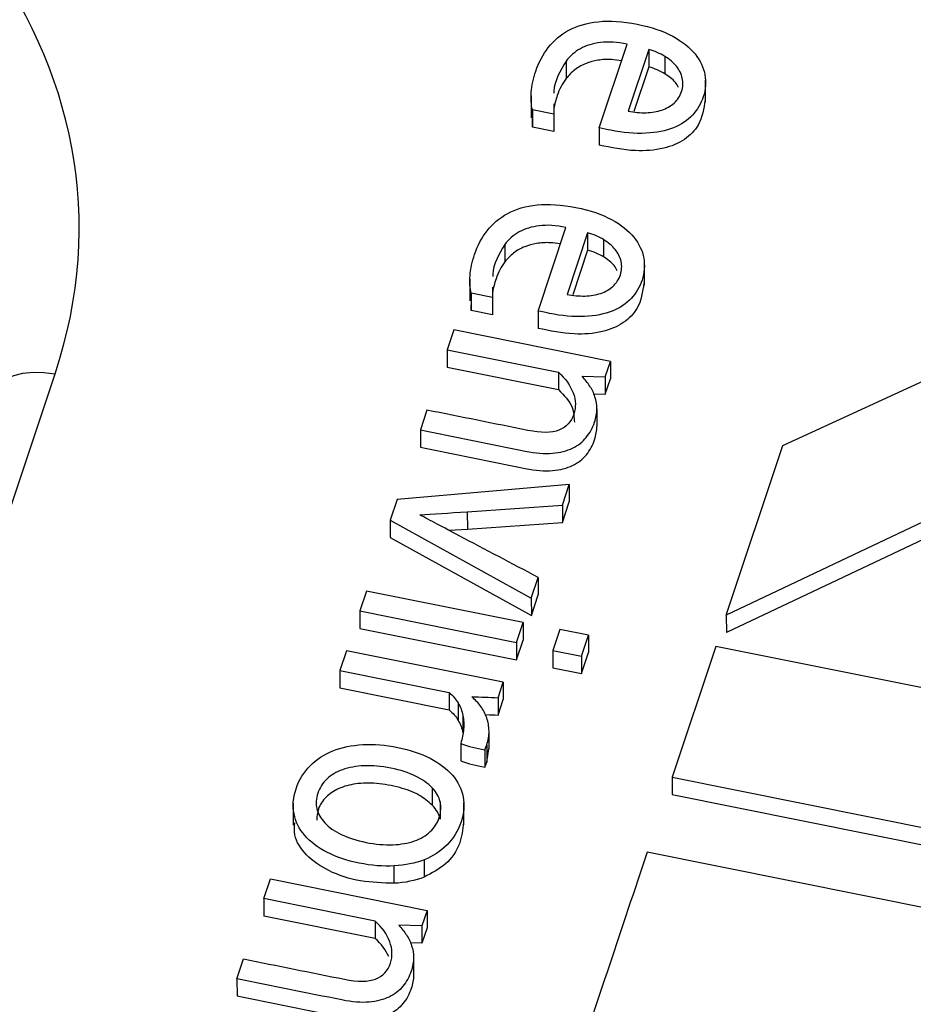
# Paper-space layout 'Sheet1' of a CAD drawing. Units: inches. Extents: x 0 to 34, y 0 to 22.
# Drawn here: x 28.3 to 28.4, y 17.3 to 17.3 of the extents above; entities that cross this region are included whole.
import ezdxf

# ---------------------------------------------------------------- set-up
doc = ezdxf.new("R2010")
doc.units = ezdxf.units.IN
doc.header["$MEASUREMENT"] = 0

psp = doc.layouts.new('Sheet1')

# ---------------------------------------------------------------- linework, layer by layer
at = {"color": 7, "linetype": 'Continuous', "lineweight": 25}
for p, q in [((28.34330838612685, 17.31465651868411), (28.34529894153983, 17.32061519859584)), ((28.34683879561128, 17.32022837004143), (28.34537363694047, 17.31584245268261)), ((28.34683879561128, 17.32022837004143), (28.34684103105716, 17.31899070795728)), ((28.34094486696895, 17.31940371774476), (28.34094710241483, 17.3181660556606)), ((28.34797454057845, 17.31974371321689), (28.34797677602433, 17.31850605113274)), ((28.34684103105716, 17.31899070795728), (28.34577884640052, 17.31581109219458)), ((28.35088582271077, 17.31648825571474), (28.35088302840341, 17.31803533331993)), ((28.33845066660787, 17.31691982100008), (28.33845346091523, 17.31537274339489)), ((28.34006892733808, 17.31636380960349), (28.34006106566855, 17.31563214288082)), ((28.33854563737367, 17.3159372606288), (28.33854787281956, 17.31469959854465)), ((28.34006106566855, 17.31563214288082), (28.33854563737367, 17.3159372606288)), ((28.33854787281956, 17.31469959854465), (28.33856103532866, 17.315526489994)), ((28.34006106566855, 17.31563214288082), (28.34006330111443, 17.31439448079667)), ((28.34006330111443, 17.31439448079667), (28.33854787281956, 17.31469959854465)), ((28.34330838612685, 17.31465651868411), (28.34331062157273, 17.31341885660203)), ((28.35639657580213, 17.29202268608968), (28.39220360270031, 17.30848184041388)), ((28.33894724977086, 17.30160156154567), (28.34093781072006, 17.30756024402817)), ((28.34247765925528, 17.30717341290299), (28.34101249704229, 17.30278749348539)), ((28.34247765925528, 17.30717341290299), (28.34247989470116, 17.30593575081884)), ((28.34361340422245, 17.30668875607845), (28.34361563966833, 17.3054510939943)), ((28.33658373061294, 17.30634876060632), (28.33658596605882, 17.30511109852217)), ((28.34247989470116, 17.30593575081884), (28.34141770942297, 17.30275613319555)), ((28.34652468635472, 17.30343329857634), (28.34652189204737, 17.30498037618153)), ((28.33408953025183, 17.30386486386166), (28.33409232455918, 17.30231778625647)), ((28.33570779098208, 17.30330885246507), (28.33569992931255, 17.30257718574239)), ((28.33569992931255, 17.30257718574239), (28.33418449610167, 17.30288230123992)), ((28.33418449610167, 17.30288230123992), (28.33418673154755, 17.30164463915576)), ((28.33418673154755, 17.30164463915576), (28.33419989612171, 17.30247153272077)), ((28.33569992931255, 17.30257718574239), (28.33570216475843, 17.30133952365824)), ((28.33570216475843, 17.30133952365824), (28.33418673154755, 17.30164463915576)), ((28.33894724977086, 17.30160156154567), (28.33894948521674, 17.30036389946359)), ((28.3329455865956, 17.30025736620501), (28.33247284526868, 17.29884222637525)), ((28.34410429073183, 17.29801069454099), (28.3329455865956, 17.30025736620501)), ((28.33247284526868, 17.29884222637525), (28.34040244370681, 17.29724569057587)), ((28.33247284526868, 17.29884222637525), (28.33247508071457, 17.2976045642911)), ((28.3917673061129, 17.29860895675506), (28.35235938715594, 17.27993742637469)), ((28.33247508071457, 17.2976045642911), (28.34040467199035, 17.29600802975326)), ((28.34373799050531, 17.29691421587431), (28.34410429073183, 17.29801069454099)), ((28.34410429073183, 17.29801069454099), (28.34410652617771, 17.29677303245684)), ((28.34040244370681, 17.29724569057587), (28.34040467199035, 17.29600802975326)), ((28.34209574744979, 17.29695230315568), (28.34373799050531, 17.29691421587431)), ((28.34373799050531, 17.29691421587431), (28.34374022595119, 17.29567655379016)), ((28.34374022595119, 17.29567655379016), (28.34410652617771, 17.29677303245684)), ((28.39176954155878, 17.29737129467091), (28.35236162260182, 17.27869976429054)), ((28.34286269105119, 17.29569690598044), (28.34374022595119, 17.29567655379016)), ((28.34314014375491, 17.29463195891159), (28.3431423792008, 17.29339429682744)), ((28.33103744652694, 17.29454539800293), (28.33056470473766, 17.29313025343685)), ((28.33056470473766, 17.29313025343685), (28.33056694018355, 17.2918925913527)), ((28.35235938715594, 17.27993742637469), (28.35639657580213, 17.29202268608968)), ((28.34117396227345, 17.28923885882606), (28.32891067980044, 17.2881789694369)), ((28.34068520311746, 17.28777573772845), (28.34117396227345, 17.28923885882606)), ((28.34117396227345, 17.28923885882606), (28.34117619771933, 17.28800119674191)), ((28.32891067980044, 17.2881789694369), (28.32841617711219, 17.28669871977422)), ((28.33390902462554, 17.28730791114783), (28.34068520311746, 17.28777573772845)), ((28.34068520311746, 17.28777573772845), (28.34068743856334, 17.28653807564429)), ((28.34068743856334, 17.28653807564429), (28.34117619771933, 17.28800119674191)), ((28.33390902462554, 17.28730791114783), (28.33391126007142, 17.28607024906368)), ((28.32841617711219, 17.28669871977422), (28.32841841255807, 17.28546105769006)), ((28.32841617711219, 17.28669871977422), (28.33846915299605, 17.28114204481223)), ((28.33391126007142, 17.28607024906368), (28.34068743856334, 17.28653807564429)), ((28.33260660697334, 17.2859813295199), (28.33391126007142, 17.28607024906368)), ((28.32841841255807, 17.28546105769006), (28.33847138844194, 17.27990438272808)), ((28.33846915299605, 17.28114204481223), (28.33896364295487, 17.28262228865027)), ((28.33896364295487, 17.28262228865027), (28.33896587840075, 17.28138462656612)), ((28.32673010903816, 17.281651483132), (28.32625736771124, 17.28023634330217)), ((28.337888800445, 17.27940480564326), (28.32673010903816, 17.281651483132)), ((28.33847138844194, 17.27990438272808), (28.33896587840075, 17.28138462656612)), ((28.33846915299605, 17.28114204481223), (28.33847138844194, 17.27990438272808)), ((28.32625736771124, 17.28023634330217), (28.33741605911808, 17.27798966581347)), ((28.32625736771124, 17.28023634330217), (28.32625960315713, 17.27899868121802)), ((28.35235938715594, 17.27993742637469), (28.35236162260182, 17.27869976429054)), ((28.33741605911808, 17.27798966581347), (28.337888800445, 17.27940480564326)), ((28.337888800445, 17.27940480564326), (28.33789103589089, 17.27816714355911)), ((28.32625960315713, 17.27899868121802), (28.33741829456396, 17.27675200372932)), ((28.34049613221002, 17.27892007551998), (28.33999820825659, 17.27742955210172)), ((28.34253140389065, 17.2785103047586), (28.34049613221002, 17.27892007551998)), ((28.34203346720787, 17.27701977551565), (28.34253140389065, 17.2785103047586)), ((28.34253140389065, 17.2785103047586), (28.34253363933653, 17.27727264267445)), ((28.33741605911808, 17.27798966581347), (28.33741829456396, 17.27675200372932)), ((28.33741829456396, 17.27675200372932), (28.33789103589089, 17.27816714355911)), ((28.32531072766311, 17.27740263129117), (28.3248379938149, 17.27598748156802)), ((28.33646943927806, 17.27515594973383), (28.32531072766311, 17.27740263129117)), ((28.33999820825659, 17.27742955210172), (28.34000044370248, 17.27619189001758)), ((28.33999820825659, 17.27742955210172), (28.34203346720787, 17.27701977551565)), ((28.34203570265376, 17.2757821134315), (28.34253363933653, 17.27727264267445)), ((28.35161680724344, 17.27771456348803), (28.34850492036739, 17.26839920472144)), ((28.42306323747713, 17.2633296252724), (28.35161680724344, 17.27771456348803)), ((28.34203346720787, 17.27701977551565), (28.34203570265376, 17.2757821134315)), ((28.3248379938149, 17.27598748156802), (28.33261339695923, 17.27442199965097)), ((28.3248379938149, 17.27598748156802), (28.32484022926078, 17.27474981948387)), ((28.34000044370248, 17.27619189001758), (28.34203570265376, 17.2757821134315)), ((28.33610313905154, 17.27405947106708), (28.33646943927806, 17.27515594973383)), ((28.33646943927806, 17.27515594973383), (28.33647167472395, 17.27391828764968)), ((28.32484022926078, 17.27474981948387), (28.33261563240511, 17.27318433756682)), ((28.33261339695923, 17.27442199965097), (28.33261563240511, 17.27318433756682)), ((28.3332548495446, 17.2736821330399), (28.33325708499048, 17.27244447095575)), ((28.33610313905154, 17.27405947106708), (28.33610537449742, 17.27282180898293)), ((28.33610537449742, 17.27282180898293), (28.33647167472395, 17.27391828764968)), ((28.33359316620585, 17.27279485740859), (28.33359540165173, 17.27155719532444)), ((28.3354580465892, 17.27041935496532), (28.33545581114331, 17.27165701704947)), ((28.33343594741675, 17.27080421197486), (28.33343818286263, 17.26956654989071)), ((28.33514823410324, 17.27034243946962), (28.33529370751709, 17.27069347712458)), ((28.33514823410324, 17.27034243946962), (28.33515046954912, 17.26910477738546)), ((28.33529370751709, 17.27069347712458), (28.33529594296298, 17.26945581504043)), ((28.33529594296298, 17.26945581504043), (28.33543385395376, 17.27042142727973)), ((28.33515046954912, 17.26910477738546), (28.33529594296298, 17.26945581504043)), ((28.34850492036739, 17.26839920472144), (28.34850715581328, 17.26716154263729)), ((28.34850492036739, 17.26839920472144), (28.4199513506011, 17.25401426650589)), ((28.33140800546161, 17.2676469779634), (28.3314102409075, 17.26640931587925)), ((28.33197453277736, 17.26664061544501), (28.33197676822324, 17.26540295336086)), ((28.34850715581328, 17.26716154263729), (28.41995358604699, 17.25277660442174)), ((28.32150475546483, 17.26653392439657), (28.32150754977218, 17.26498684679138)), ((28.33366879575243, 17.26501045705139), (28.33366600144507, 17.26655753465658)), ((28.41816918772743, 17.24867940003985), (28.34672275597756, 17.26306433834165)), ((28.33083037022029, 17.26251188172177), (28.33083260566616, 17.26127421963969)), ((28.32870227350025, 17.26083643828935), (28.32870003805436, 17.2620741003735)), ((28.31941118507944, 17.25974245970774), (28.31988392640638, 17.26115759953755)), ((28.31988392640638, 17.26115759953755), (28.33104261781318, 17.25891092204886)), ((28.32734077592534, 17.25814592388087), (28.31941118507944, 17.25974245970774)), ((28.31941118507944, 17.25974245970774), (28.31941342052533, 17.25850479762359)), ((28.33104261781318, 17.25891092204886), (28.33067633779478, 17.25781443931351)), ((28.33104261781318, 17.25891092204886), (28.33104485325906, 17.2576732599647)), ((28.32734301137122, 17.2569082617988), (28.31941342052533, 17.25850479762359)), ((28.32734077592534, 17.25814592388087), (28.32734301137122, 17.2569082617988)), ((28.33067633779478, 17.25781443931351), (28.32903408845395, 17.2578525368303)), ((28.33067633779478, 17.25781443931351), (28.33067857324066, 17.25657677722936)), ((28.33104485325906, 17.2576732599647), (28.33067857324066, 17.25657677722936)), ((28.33067857324066, 17.25657677722936), (28.32986001951907, 17.25659576634592)), ((28.31750304330546, 17.25403048640069), (28.31797578590784, 17.25544563004852)), ((28.33007848313572, 17.25553219095717), (28.3300807185816, 17.25429452887301)), ((28.31750304330546, 17.25403048640069), (28.31750527875134, 17.25279282431654))]:
    psp.add_line(p, q, dxfattribs=at)
at = {"color": 8, "linetype": 'Continuous', "lineweight": 25}
psp.add_line((28.27669534258327, 17.2137633268795), (28.30454115207955, 17.29711909009792), dxfattribs=at)
at = {"color": 7, "linetype": 'Continuous', "lineweight": 25, "flags": 128}
psp.add_lwpolyline([(28.30004359703136, 17.29557153698395), (28.30024893494857, 17.29603001890965), (28.30058485268586, 17.29643136032098), (28.30104114355277, 17.29676336666227), (28.30160394338221, 17.29701595008881), (28.30225615178614, 17.29718143598102), (28.30297795174224, 17.2972547961338), (28.30374741172411, 17.29723380153602), (28.30454115207955, 17.29711909009792)], dxfattribs=at)
at = {"color": 7, "linetype": 'Continuous', "lineweight": 25}
psp.add_ellipse((28.25223745292014, 17.30635080508554), major_axis=(0.05397218132022275, 0.002725821215854296), ratio=0.7652162616715376, start_param=5.992348216509281, end_param=7.53298628231135, dxfattribs=at)
for points, knots in [([(28.33854563245776, 17.31593725837833), (28.33845596160156, 17.31628809609136), (28.33842997646666, 17.31670290758823), (28.33850565070622, 17.3176639460063), (28.33861293871183, 17.31816542437986), (28.3389952535525, 17.31930987469069), (28.33929116750778, 17.31987197917581), (28.34006861015451, 17.32087737916542), (28.34055110955461, 17.32129319230029), (28.34173737787354, 17.32192290023844), (28.34243335230835, 17.32212833500865), (28.34405622852212, 17.32229765708097), (28.34497712876057, 17.32224151452737), (28.34703001212169, 17.32182818946388), (28.34787444897515, 17.32154114879879), (28.34922574500246, 17.32080098941997), (28.34975286138666, 17.32038036175835), (28.35050923343629, 17.31944926242033), (28.35074712524426, 17.31895143882742), (28.35092537400638, 17.31790181158597), (28.35088963747736, 17.31737950785911), (28.35055425350037, 17.31637554396368), (28.3502962864588, 17.31594110686581), (28.3496007706499, 17.315177410693), (28.34915098322489, 17.31487713649045), (28.34804698379325, 17.31443566009623), (28.34739000553657, 17.31430647837348), (28.3458603827657, 17.31422717137762), (28.34498452720403, 17.31431173253542), (28.34393605887795, 17.31452282988547), (28.34354072391402, 17.31460608311245), (28.34330838612685, 17.31465651868411)], [0, 0, 0, 0, 0.0622431326789256, 0.0622431326789256, 0.124937094324231, 0.124937094324231, 0.199104460715085, 0.199104460715085, 0.273146264925778, 0.273146264925778, 0.346880615456374, 0.346880615456374, 0.420236398453276, 0.420236398453276, 0.492343572377846, 0.492343572377846, 0.564450746302369, 0.564450746302369, 0.63721576417683, 0.63721576417683, 0.7106177228705549, 0.7106177228705549, 0.77964473038385, 0.77964473038385, 0.848185244714456, 0.848185244714456, 0.91635241888124, 0.91635241888124, 0.9843935030917039, 0.9843935030917039, 1, 1, 1, 1]), ([(28.34529894153983, 17.32061519859584), (28.34458527822536, 17.32075888670801), (28.34395427641342, 17.3207981647784), (28.34284649582582, 17.32066282176674), (28.34236891897851, 17.32051396009767), (28.34155466005747, 17.32005957556618), (28.34121632819429, 17.31976595567254), (28.34094486696895, 17.31940371774476)], [0, 0, 0, 0, 0.331908203709906, 0.331908203709906, 0.663816407419803, 0.663816407419803, 1, 1, 1, 1]), ([(28.34094486696895, 17.31940371774476), (28.34052384123154, 17.31870489910697), (28.34007699571604, 17.31796322479421), (28.34007706027986, 17.3171670736598), (28.34007706401051, 17.31712107018678)], [0, 0, 0, 0, 0.9422176631645757, 1, 1, 1, 1]), ([(28.34490238623183, 17.31942811978743), (28.3446608618839, 17.31946690089172), (28.34409896189528, 17.31955712410209), (28.34322221457972, 17.31949695219702), (28.34231667900391, 17.31926014525705), (28.34151651545158, 17.31881579335655), (28.34113858284976, 17.31838454742068), (28.34094710241483, 17.3181660556606)], [0, 0, 0, 0, 0.160483048930072, 0.3733595562574213, 0.5646750972645891, 0.7794416218370824, 1, 1, 1, 1]), ([(28.34863932632379, 17.31641368175849), (28.34888588333091, 17.31663099845263), (28.3490613302925, 17.31690285893356), (28.34927881478274, 17.31755389354144), (28.34929584318846, 17.31787227766929), (28.3491552829792, 17.31849300564557), (28.34901073705984, 17.31877809564755), (28.34858815096252, 17.31930759468996), (28.34831104663825, 17.31954065391885), (28.34797454057845, 17.31974371321689)], [0, 0, 0, 0, 0.254459909744324, 0.254459909744324, 0.503618571368793, 0.503618571368793, 0.752777232993501, 0.752777232993501, 1, 1, 1, 1]), ([(28.34894883565095, 17.31752203938133), (28.34888320151829, 17.31764949115119), (28.34868108233629, 17.31804197668307), (28.34826066876056, 17.31831899137891), (28.34797677602433, 17.31850605113274)], [0, 0, 0, 0, 0.3247298550305169, 1, 1, 1, 1]), ([(28.34094710241483, 17.3181660556606), (28.34067678584467, 17.31780724423075), (28.3404655079881, 17.31739997640299), (28.34020668881995, 17.31662520742763), (28.34012819810131, 17.31631611291096), (28.34008078040714, 17.31602123663462)], [0, 0, 0, 0, 0.326919037180356, 0.326919037180356, 0.5599999999833551, 0.5599999999833551, 0.5599999999833551, 0.5599999999833551]), ([(28.3508457668665, 17.31664955534103), (28.35075974561718, 17.31602605303481), (28.35061494188054, 17.3149764813947), (28.34944565888662, 17.31373988617625), (28.34782451554053, 17.31308191422638), (28.34566796822677, 17.31293344146865), (28.3441609731365, 17.3132437557033), (28.34331062157273, 17.31341885660203)], [0, 0, 0, 0, 0.2298930629086915, 0.3869901308765922, 0.5499869168304587, 0.7460712835342934, 1, 1, 1, 1]), ([(28.34537363694047, 17.31584245268261), (28.34580976452152, 17.31575464328069), (28.34623434064564, 17.31571670013385), (28.34705494054324, 17.31573559740584), (28.34742873657655, 17.31580169146368), (28.34776791039967, 17.31591625068649)], [0, 0, 0, 0, 0.496557072713654, 0.496557072713654, 1, 1, 1, 1]), ([(28.33418449610167, 17.30288230123992), (28.33409482524551, 17.30323313895297), (28.33406884011061, 17.30364795044984), (28.33414451435016, 17.30460898886791), (28.33425180235582, 17.30511046724141), (28.33463411719649, 17.30625491755224), (28.33493003115175, 17.30681702203743), (28.33570747379842, 17.30782242202699), (28.33618997319857, 17.30823823516189), (28.33737624151739, 17.3088679431001), (28.33807221595231, 17.30907337787024), (28.33969509216615, 17.30924269994252), (28.34061599240448, 17.30918655738892), (28.34266887576558, 17.30877323232548), (28.34351331261907, 17.30848619166038), (28.34486460864649, 17.30774603228161), (28.34539172503067, 17.30732540461995), (28.3461480970802, 17.30639430528198), (28.34638598888822, 17.30589648168903), (28.34656423765034, 17.30484685444757), (28.34652850112131, 17.30432455072071), (28.34619311714431, 17.30332058682525), (28.34593515010277, 17.30288614972748), (28.3452396342938, 17.30212245355458), (28.34478984686891, 17.30182217935202), (28.34368584743721, 17.30138070295779), (28.3430288691805, 17.301251521235), (28.34149924640964, 17.30117221423917), (28.34062339084799, 17.30125677539702), (28.33957492252185, 17.30146787274708), (28.33917958755797, 17.30155112597404), (28.33894724977086, 17.30160156154567)], [0, 0, 0, 0, 0.0622431326788019, 0.0622431326788019, 0.124937094323959, 0.124937094323959, 0.199104460714637, 0.199104460714637, 0.27314626492519, 0.27314626492519, 0.346880615455734, 0.346880615455734, 0.420236398452618, 0.420236398452618, 0.492343572377232, 0.492343572377232, 0.564450746301845, 0.564450746301845, 0.637215764176441, 0.637215764176441, 0.710617722870321, 0.710617722870321, 0.77964473038376, 0.77964473038376, 0.848185244714385, 0.848185244714385, 0.91635241888119, 0.91635241888119, 0.9843935030917099, 0.9843935030917099, 1, 1, 1, 1]), ([(28.34093780518384, 17.3075602414574), (28.34022414186937, 17.30770392956957), (28.33959314005743, 17.30774320763997), (28.33848535946984, 17.30760786462831), (28.33800778262251, 17.30745900295923), (28.33719352370147, 17.30700461842775), (28.33685519183828, 17.30671099853411), (28.33658373061294, 17.30634876060632)], [0, 0, 0, 0, 0.331908203709906, 0.331908203709906, 0.663816407419803, 0.663816407419803, 1, 1, 1, 1]), ([(28.34427818996779, 17.30335872462005), (28.34452474697492, 17.30357604131419), (28.3447001939365, 17.30384790179512), (28.34491767842674, 17.304498936403), (28.34493470683246, 17.30481732053085), (28.34479414662321, 17.30543804850713), (28.34464960070385, 17.30572313850912), (28.34422701460653, 17.30625263755152), (28.34394991028226, 17.30648569678041), (28.34361340422245, 17.30668875607845)], [0, 0, 0, 0, 0.254459909744324, 0.254459909744324, 0.503618571368793, 0.503618571368793, 0.752777232993501, 0.752777232993501, 1, 1, 1, 1]), ([(28.33658373061294, 17.30634876060632), (28.33616270487554, 17.30564994196853), (28.33571585936004, 17.30490826765578), (28.33571592392386, 17.30411211652136), (28.33571592765451, 17.30406611304835)], [0, 0, 0, 0, 0.94221766316882, 0.9999999999999999, 0.9999999999999999, 0.9999999999999999, 0.9999999999999999]), ([(28.34054125414682, 17.30637316422174), (28.34029972835027, 17.30641194470613), (28.33973782668022, 17.30650216620322), (28.33886107826937, 17.30644199528366), (28.3379555426347, 17.30620518805345), (28.33715537909915, 17.30576083623571), (28.33677744649496, 17.30532959028817), (28.33658596605882, 17.30511109852217)], [0, 0, 0, 0, 0.1604837590984914, 0.3733600863471468, 0.5646754655171689, 0.7794418084136724, 1, 1, 1, 1]), ([(28.34458769929496, 17.30446708224289), (28.34452206516229, 17.30459453401275), (28.3443199459803, 17.30498701954463), (28.34389953240456, 17.30526403424047), (28.34361563966833, 17.3054510939943)], [0, 0, 0, 0, 0.3247298550305299, 1, 1, 1, 1]), ([(28.33658596605882, 17.30511109852217), (28.33631564948868, 17.30475228709232), (28.3361043716321, 17.30434501926455), (28.33584555246395, 17.30357025028919), (28.33576706174531, 17.30326115577252), (28.33571964405114, 17.30296627949618)], [0, 0, 0, 0, 0.326919037180356, 0.326919037180356, 0.5599999999833528, 0.5599999999833528, 0.5599999999833528, 0.5599999999833528]), ([(28.34648463051046, 17.30359459820263), (28.34639860926112, 17.30297109589641), (28.34625380552447, 17.30192152425631), (28.34508452253058, 17.30068492903784), (28.3434633791845, 17.30002695708792), (28.34130683187074, 17.29987848433022), (28.33979983678049, 17.30018879856486), (28.33894948521674, 17.30036389946359)], [0, 0, 0, 0, 0.229893062907021, 0.3869901308788774, 0.5499869168345727, 0.7460712835404905, 1, 1, 1, 1]), ([(28.34101250058447, 17.30278749554417), (28.34144862816553, 17.30269968614225), (28.34187320428965, 17.30266174299542), (28.34269380418725, 17.3026806402674), (28.34306760022055, 17.30274673432524), (28.34340677404367, 17.30286129354805)], [0, 0, 0, 0, 0.496557072713654, 0.496557072713654, 1, 1, 1, 1]), ([(28.34040243654447, 17.29724569183534), (28.34090048506009, 17.29679434704893), (28.34124751826988, 17.29630327781847), (28.34164385496842, 17.29524771857744), (28.34165884503937, 17.29474369677758), (28.34131086985501, 17.29370204140486), (28.34096016532579, 17.29332077969458), (28.339919351549, 17.29291437528472), (28.33917849470602, 17.29290628916737), (28.33582163393084, 17.29358215547295), (28.33342954022894, 17.29406377673793), (28.33103744652694, 17.29454539800293)], [0, 0, 0, 0, 0.141313031511278, 0.141313031511278, 0.28387833619188, 0.28387833619188, 0.444388923979183, 0.444388923979183, 0.604072422205695, 0.604072422205695, 1, 1, 1, 1]), ([(28.34314014375491, 17.29463195891159), (28.34313708824201, 17.2949324449428), (28.34309459265582, 17.29521823266386), (28.34291622422776, 17.29576316014671), (28.34279450302562, 17.29601805591752), (28.34247336084099, 17.29649229397928), (28.34229385048529, 17.29671494141145), (28.34209574744979, 17.29695230315568)], [0, 0, 0, 0, 0.3371461627680331, 0.3371461627680331, 0.668573081384218, 0.668573081384218, 1, 1, 1, 1]), ([(28.34040467199035, 17.29600802975326), (28.34079982580654, 17.29559796511923), (28.34146970725504, 17.29490280622219), (28.34151481403784, 17.29404360361922), (28.34153331295233, 17.29369123276715)], [0, 0, 0, 0, 0.5898861911606587, 1, 1, 1, 1]), ([(28.33056470392455, 17.2931302543551), (28.33305518330982, 17.29262882423512), (28.33554566269503, 17.29212739411516), (28.33877183204017, 17.29147784106474), (28.33941845096864, 17.29142613348987), (28.34052657122568, 17.29152315278724), (28.34100214037078, 17.29164490972142), (28.34179991184848, 17.29202742789894), (28.34212855358736, 17.2922834042923), (28.34264402469075, 17.2929216510145), (28.34283927737445, 17.29328094787107), (28.3430830889345, 17.29401079193154), (28.34313764928347, 17.29432893334605), (28.34314014375491, 17.29463195891159)], [0, 0, 0, 0, 0.410758949649721, 0.410758949649721, 0.532097530884681, 0.532097530884681, 0.654720756332917, 0.654720756332917, 0.776484469336282, 0.776484469336282, 0.897161868520878, 0.897161868520878, 1, 1, 1, 1]), ([(28.33056693937044, 17.29189259227095), (28.3330574187557, 17.29139116215097), (28.33554789814091, 17.290889732031), (28.33877406748605, 17.29024017898059), (28.33942068641452, 17.29018847140572), (28.34052880667156, 17.29028549070309), (28.34100437581666, 17.29040724763727), (28.34180214729436, 17.29078976581479), (28.34213078903324, 17.29104574220815), (28.34264626013663, 17.29168398893034), (28.34284151282033, 17.29204328578692), (28.34308532438038, 17.29277312984739), (28.34313988472936, 17.2930912712619), (28.3431423792008, 17.29339429682744)], [0, 0, 0, 0, 0.410758949649721, 0.410758949649721, 0.532097530884681, 0.532097530884681, 0.654720756332917, 0.654720756332917, 0.776484469336282, 0.776484469336282, 0.897161868520878, 0.897161868520878, 1, 1, 1, 1]), ([(28.3389636388229, 17.28262228889035), (28.33708761000343, 17.28361193782079), (28.33520749938009, 17.28459692724444), (28.33219352772844, 17.28619783657455), (28.33124773178787, 17.28668813282809), (28.33051842175326, 17.28709461549422)], [0, 0, 0, 0, 0.621089788444878, 0.621089788444878, 1, 1, 1, 1]), ([(28.33359316620585, 17.27279485740859), (28.33366115700007, 17.27247764042458), (28.33367937122715, 17.27215216058747), (28.33361355822593, 17.27147370889603), (28.3335481236275, 17.27114000877267), (28.33343594741675, 17.27080421197486)], [0, 0, 0, 0, 0.49696860136262, 0.49696860136262, 1, 1, 1, 1]), ([(28.33529371021983, 17.27069347347306), (28.33540588643057, 17.27102927027087), (28.33545947541605, 17.27135857814285), (28.33545176824687, 17.27201106903101), (28.3353947041295, 17.27231877212811), (28.33529552944814, 17.27261301194695)], [0, 0, 0, 0, 0.499999999999878, 0.499999999999878, 1, 1, 1, 1]), ([(28.32870003805436, 17.2620741003735), (28.32791901337434, 17.26203021806281), (28.32708519313197, 17.26209570350589), (28.32532306149143, 17.26245048896817), (28.32455448659621, 17.26271128479365), (28.32324527016055, 17.26339291431056), (28.32271926101693, 17.26379023742057), (28.32193343605811, 17.26471092355785), (28.32167865455786, 17.26522117699215), (28.32145065062797, 17.26634530558605), (28.32150034329903, 17.26693928022784), (28.32192615503771, 17.26821393746026), (28.32225942764451, 17.26876120627659), (28.32316185451468, 17.26966620151291), (28.32370397854302, 17.27001725682687), (28.32496989028963, 17.27052121523064), (28.32567682699872, 17.27067325078906), (28.32724338333087, 17.2707590058943), (28.32807710193045, 17.27069464300363), (28.32983923357093, 17.27033985754138), (28.33060780846618, 17.27007906171593), (28.33191702490188, 17.26939743219899), (28.33244303404547, 17.26900010908901), (28.33324269540327, 17.26808026887347), (28.33349685649181, 17.26756650862652), (28.33371900056916, 17.26643509362998), (28.33367173378505, 17.26583812589694), (28.33324821135679, 17.26457032166039), (28.33291493875003, 17.26402305284401), (28.33200994937199, 17.26311548780681), (28.33146483786711, 17.26276446275947), (28.33083037022029, 17.26251188172177)], [0, 0, 0, 0, 0.06516030240460989, 0.06516030240460989, 0.12967224359124, 0.12967224359124, 0.194536956323409, 0.194536956323409, 0.259712261106452, 0.259712261106452, 0.325260486838487, 0.325260486838487, 0.392957834725676, 0.392957834725676, 0.460271807986215, 0.460271807986215, 0.5272649973996439, 0.5272649973996439, 0.59389110423187, 0.59389110423187, 0.6611868201779899, 0.6611868201779899, 0.728850530223959, 0.728850530223959, 0.7961921118895859, 0.7961921118895859, 0.8631523336565371, 0.8631523336565371, 0.9315761668282581, 0.9315761668282581, 1, 1, 1, 1]), ([(28.33140800546161, 17.2676469779634), (28.33111693902672, 17.26795791126811), (28.33072385685546, 17.26823087291523), (28.32973478702207, 17.2687082673945), (28.32914650270995, 17.26889952379732), (28.32777644535947, 17.26917536949422), (28.32714676149449, 17.26923266701784), (28.32598394577338, 17.26918187904676), (28.32547256779275, 17.26909068521299), (28.3245776942533, 17.26876798662865), (28.32420311262385, 17.26854174427143), (28.32360524740924, 17.2679701975973), (28.32338869243002, 17.26763788591235), (28.32313228966262, 17.26687035037454), (28.3231124520713, 17.26650133438459), (28.32328382201337, 17.2657837222997), (28.3234708891689, 17.26544910142562), (28.32405027567966, 17.26483183997675), (28.32443843820694, 17.26455947359428), (28.32493239145921, 17.26432105710672)], [0, 0, 0, 0, 0.11157483996757, 0.11157483996757, 0.223412454242071, 0.223412454242071, 0.33453316073276, 0.33453316073276, 0.445392777367131, 0.445392777367131, 0.555466262516071, 0.555466262516071, 0.666952316231019, 0.666952316231019, 0.77843836994603, 0.77843836994603, 0.888497393343605, 0.888497393343605, 1, 1, 1, 1]), ([(28.3314102409075, 17.26640931587925), (28.33111032899624, 17.26666109286924), (28.33046050417463, 17.26720662284475), (28.32905246254519, 17.26770345964114), (28.32752050953742, 17.26799519286028), (28.32601449907324, 17.26797961930274), (28.32473316699145, 17.2676481310449), (28.32379351099634, 17.26699878572795), (28.32323853461989, 17.26618712755668), (28.32319850365191, 17.26560491805088), (28.32318021722558, 17.26533896067421)], [0, 0, 0, 0, 0.1223691267017686, 0.2651395057844859, 0.4234948301725331, 0.561375348792741, 0.6807233020149099, 0.7922282040632468, 0.9050883895848554, 1, 1, 1, 1]), ([(28.33126713585665, 17.26452303972016), (28.33156856792701, 17.26480610412537), (28.331783384654, 17.2651395202124), (28.33203978742142, 17.26590705575019), (28.33206076966798, 17.26627949823807), (28.33197453277736, 17.26664061544501)], [0, 0, 0, 0, 0.499999999999853, 0.499999999999853, 1, 1, 1, 1]), ([(28.33363028849613, 17.26516951198816), (28.33357747929487, 17.26465685426388), (28.33346869653578, 17.26360082008064), (28.33249860841902, 17.26215156422688), (28.3313732588671, 17.26155893655182), (28.33083260566616, 17.26127421963969)], [0, 0, 0, 0, 0.3289472640165179, 0.6776052302241947, 1, 1, 1, 1]), ([(28.32870227350025, 17.26083643828935), (28.32789764468606, 17.26085955915832), (28.32627330937423, 17.26090623415086), (28.32405833669426, 17.26161573443277), (28.32239409518602, 17.26276619795053), (28.32154218099142, 17.26404562466076), (28.32159801729773, 17.26485826198441), (28.32161754129273, 17.26514241271177)], [0, 0, 0, 0, 0.2377597166606582, 0.4799747370392385, 0.6923074125308235, 0.8924107101794203, 1, 1, 1, 1]), ([(28.32493239145921, 17.26432105710672), (28.32542634471152, 17.26408264061916), (28.32601138702327, 17.26389170967595), (28.3273814443738, 17.26361586397897), (28.32801667822306, 17.26356110598965), (28.32917857231986, 17.26360510070083), (28.32969298794346, 17.26369534783501), (28.3301420167976, 17.26385727124554)], [0, 0, 0, 0, 0.331905781584415, 0.331905781584415, 0.6659528907921001, 0.6659528907921001, 1, 1, 1, 1]), ([(28.34672275939467, 17.26306433787264), (28.34492713854225, 17.25768918989493), (28.34313151768988, 17.25231404191726), (28.33943811812478, 17.24125793885593), (28.33825420981688, 17.23650652706767), (28.337361914619, 17.22889082869726), (28.33767130802743, 17.22498734785362), (28.33875423902462, 17.22098461194154)], [0, 0, 0, 0, 0.321152494729421, 0.321152494729421, 0.660576247364694, 0.660576247364694, 1, 1, 1, 1]), ([(28.31797578590784, 17.25544563004852), (28.32036787960978, 17.25496400878352), (28.32275997331174, 17.25448238751853), (28.32611683408689, 17.25380652121291), (28.32685769092987, 17.25381460733029), (28.3278985047066, 17.2542210117402), (28.32824920923593, 17.25460227345042), (28.3285971844203, 17.25564392882314), (28.32858219434925, 17.25614795062306), (28.32818585765084, 17.25720350986395), (28.32783882444097, 17.2576945790945), (28.32734077592534, 17.25814592388087)], [0, 0, 0, 0, 0.395927577794589, 0.395927577794589, 0.555611076021169, 0.555611076021169, 0.716121663808301, 0.716121663808301, 0.85868696848875, 0.85868696848875, 1, 1, 1, 1]), ([(28.32903408683067, 17.25785253520129), (28.32923218986616, 17.25761517345706), (28.32941170022184, 17.25739252602485), (28.32973284240653, 17.25691828796305), (28.32985456360861, 17.25666339219228), (28.33003293203673, 17.25611846470944), (28.33007542762287, 17.2558326769884), (28.33007848313572, 17.25553219095717)], [0, 0, 0, 0, 0.331426918616122, 0.331426918616122, 0.662853837232245, 0.662853837232245, 1, 1, 1, 1]), ([(28.33007848313572, 17.25553219095717), (28.33007598866433, 17.25522916539161), (28.33002142831538, 17.25491102397715), (28.3297776167553, 17.25418117991664), (28.32958236407159, 17.25382188306002), (28.3290668929682, 17.25318363633787), (28.32873825122931, 17.25292765994459), (28.32794047975165, 17.25254514176703), (28.32746491060658, 17.25242338483276), (28.32635679034951, 17.25232636553544), (28.32571017142104, 17.25237807311029), (28.32248400207587, 17.25302762616075), (28.31999352269068, 17.25352905628072), (28.31750304330546, 17.25403048640069)], [0, 0, 0, 0, 0.102838131479069, 0.102838131479069, 0.223515530663737, 0.223515530663737, 0.345279243667032, 0.345279243667032, 0.467902469115308, 0.467902469115308, 0.589241050350223, 0.589241050350223, 1, 1, 1, 1]), ([(28.3300807185816, 17.25429452887301), (28.33007822411021, 17.25399150330746), (28.33002366376126, 17.253673361893), (28.32977985220119, 17.25294351783249), (28.32958459951748, 17.25258422097587), (28.32906912841408, 17.25194597425372), (28.32874048667519, 17.25168999786043), (28.32794271519754, 17.25130747968288), (28.32746714605246, 17.25118572274861), (28.32635902579539, 17.25108870345129), (28.32571240686692, 17.25114041102614), (28.32248623752175, 17.2517899640766), (28.31999575813656, 17.25229139419656), (28.31750527875134, 17.25279282431654)], [0, 0, 0, 0, 0.102838131479069, 0.102838131479069, 0.223515530663737, 0.223515530663737, 0.345279243667032, 0.345279243667032, 0.467902469115308, 0.467902469115308, 0.589241050350223, 0.589241050350223, 1, 1, 1, 1])]:
    psp.add_open_spline(points, degree=3, knots=knots, dxfattribs=at)
for points in [[(28.34797454057845, 17.31974371321689), (28.3476391791737, 17.31995019901288), (28.34726021596632, 17.32011060912173), (28.34683879561128, 17.32022837004143)], [(28.34797677602433, 17.31850605113274), (28.34764141461958, 17.31871253692873), (28.34726245141221, 17.31887294703758), (28.34684103105716, 17.31899070795728)], [(28.34776791039967, 17.31591625068649), (28.34810593956751, 17.31602738341145), (28.34839717464567, 17.31619547810077), (28.34863932632379, 17.31641368175849)], [(28.34361340422245, 17.30668875607845), (28.34327804281772, 17.30689524187444), (28.34289907961033, 17.3070556519833), (28.34247765925528, 17.30717341290299)], [(28.34361563966833, 17.3054510939943), (28.3432802782636, 17.30565757979029), (28.34290131505621, 17.30581798989915), (28.34247989470116, 17.30593575081884)], [(28.34340677404367, 17.30286129354805), (28.34374480321151, 17.30297242627301), (28.34403603828968, 17.30314052096234), (28.34427818996779, 17.30335872462005)], [(28.33051842175326, 17.28709461549422), (28.33144190820334, 17.28714272737666), (28.33257428294337, 17.28721095028677), (28.33390902462554, 17.28730791114783)], [(28.33261339976478, 17.27442199432625), (28.33288347930468, 17.27420305357217), (28.33309805900141, 17.27395871747539), (28.3332548495446, 17.2736821330399)], [(28.3332548495446, 17.2736821330399), (28.33341604541687, 17.2734046616407), (28.33352958074083, 17.2731111874289), (28.33359316620585, 17.27279485740859)], [(28.33422706816282, 17.27411538508158), (28.33485853208607, 17.27411502155901), (28.33548083876766, 17.27408724605288), (28.3361031454492, 17.27405947054681)], [(28.33486480578051, 17.27343478258054), (28.33468678666348, 17.27369004242147), (28.33447088901978, 17.27391635906496), (28.33422706816282, 17.27411538508158)], [(28.33261563521067, 17.2731843322421), (28.33288571475057, 17.27296539148801), (28.33310029444729, 17.27272105539124), (28.33325708499048, 17.27244447095575)], [(28.33529552944814, 17.27261301194695), (28.33519194943765, 17.27290813872935), (28.33504837488173, 17.27318206227395), (28.33486480578051, 17.27343478258054)], [(28.33325708499048, 17.27244447095575), (28.33341828086276, 17.27216699955654), (28.33353181618672, 17.27187352534475), (28.33359540165173, 17.27155719532444)], [(28.33528315602483, 17.2728561370683), (28.33555775101524, 17.27284625090802), (28.33583156595516, 17.27283402968533), (28.33610538089509, 17.27282180846266)], [(28.33343594741675, 17.27080421197486), (28.33398229033443, 17.27057718918381), (28.33456526221883, 17.2704598143267), (28.33514823410324, 17.27034243946962)], [(28.33343818286263, 17.26956654989071), (28.33398452578032, 17.26933952709967), (28.33456749766471, 17.26922215224254), (28.33515046954912, 17.26910477738546)], [(28.33197453277736, 17.26664061544501), (28.33189384587118, 17.26700427218615), (28.33170462188082, 17.26733858419294), (28.33140800546161, 17.2676469779634)], [(28.33197676822324, 17.26540295336086), (28.33189608131707, 17.265766610102), (28.3317068573267, 17.26610092210879), (28.3314102409075, 17.26640931587925)], [(28.3301420167976, 17.26385727124554), (28.33059430632562, 17.26401488119449), (28.33097010911541, 17.26423908835135), (28.33126713585665, 17.26452303972016)], [(28.33083037022029, 17.26251188172177), (28.33019264189958, 17.26226361414568), (28.32948546806362, 17.26211709572045), (28.32870003805436, 17.2620741003735)], [(28.33083260566617, 17.26127421963762), (28.33019487734546, 17.26102595206153), (28.3294877035095, 17.2608794336363), (28.32870227350025, 17.26083643828935)], [(28.32831107265436, 17.25562098631071), (28.32810595832698, 17.25607869546288), (28.3277835656767, 17.25650901978985), (28.32734301137122, 17.25690826179672)]]:
    psp.add_open_spline(points, degree=3, dxfattribs=at)

doc.saveas('drawing.dxf')
